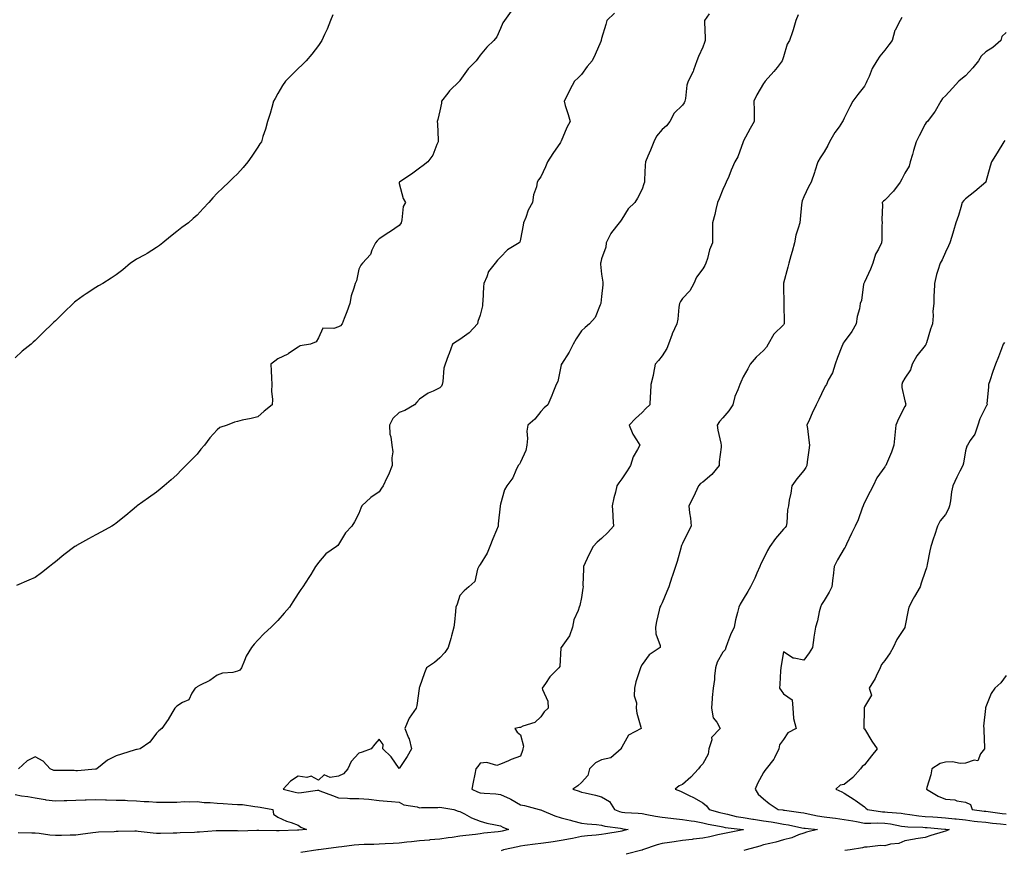
# Model space of a CAD drawing. Units: inches. Extents: x 891923 to 894563, y 7363898 to 7366538.
# Drawn here: x 892560 to 893047, y 7364982 to 7365392 of the extents above; entities that cross this region are included whole.
import ezdxf

# ---------------------------------------------------------------- set-up
doc = ezdxf.new("R2010")
doc.units = ezdxf.units.IN
doc.header["$MEASUREMENT"] = 0
doc.layers.add('Contour_89197363', color=7, linetype='Continuous', true_color=0xf743a3)

msp = doc.modelspace()

# ---------------------------------------------------------------- linework, layer by layer
at = {"layer": 'Contour_89197363'}
for points in [[(892715.26, 7365394.71, 3386), (892714.06, 7365391.92, 3386), (892712.33, 7365387.64, 3386), (892711.04, 7365384.91, 3386), (892709.7, 7365381.92, 3386), (892709.05, 7365380.92, 3386), (892708.05, 7365379.46, 3386), (892704.77, 7365375.2, 3386), (892702.02, 7365371.92, 3386), (892699.97, 7365370, 3386), (892698.05, 7365368.05, 3386), (892694.9, 7365365.07, 3386), (892691.86, 7365361.92, 3386), (892690.31, 7365359.66, 3386), (892688.05, 7365355.77, 3386), (892686.71, 7365353.26, 3386), (892685.91, 7365351.92, 3386), (892684.95, 7365348.82, 3386), (892684.15, 7365345.82, 3386), (892682.81, 7365341.92, 3386), (892681.82, 7365338.15, 3386), (892680.63, 7365334.5, 3386), (892679.86, 7365331.92, 3386), (892679.15, 7365330.82, 3386), (892678.05, 7365329.26, 3386), (892675.14, 7365324.83, 3386), (892673.1, 7365321.92, 3386), (892670.78, 7365319.19, 3386), (892668.05, 7365316.04, 3386), (892665.96, 7365314.01, 3386), (892663.81, 7365311.92, 3386), (892660.75, 7365309.22, 3386), (892658.05, 7365306.51, 3386), (892655.83, 7365304.14, 3386), (892653.91, 7365301.92, 3386), (892651.04, 7365298.93, 3386), (892648.05, 7365295.71, 3386), (892646.05, 7365293.92, 3386), (892643.79, 7365291.92, 3386), (892640.5, 7365289.47, 3386), (892638.05, 7365287.61, 3386), (892634.85, 7365285.12, 3386), (892631.15, 7365281.92, 3386), (892629.4, 7365280.57, 3386), (892628.05, 7365279.58, 3386), (892623.34, 7365276.63, 3386), (892622.2, 7365276.07, 3386), (892618.05, 7365273.84, 3386), (892616.91, 7365273.06, 3386), (892615.21, 7365271.92, 3386), (892611.29, 7365268.68, 3386), (892608.05, 7365266.14, 3386), (892605.51, 7365264.46, 3386), (892601.53, 7365261.92, 3386), (892599.32, 7365260.65, 3386), (892598.05, 7365259.96, 3386), (892593.26, 7365256.71, 3386), (892591.82, 7365255.69, 3386), (892588.05, 7365253.05, 3386), (892587.4, 7365252.57, 3386), (892586.73, 7365251.92, 3386), (892582.27, 7365247.7, 3386), (892578.05, 7365243.48, 3386), (892577.24, 7365242.73, 3386), (892576.47, 7365241.92, 3386), (892572.12, 7365237.85, 3386), (892568.05, 7365233.61, 3386), (892567.09, 7365232.88, 3386), (892566.02, 7365231.92, 3386), (892561.59, 7365228.38, 3386), (892558.05, 7365225.09, 3386)], [(892803.43, 7365396.54, 3387), (892799.99, 7365391.92, 3387), (892799.28, 7365390.69, 3387), (892798.05, 7365387.9, 3387), (892796.21, 7365383.76, 3387), (892794.74, 7365381.92, 3387), (892791.29, 7365378.68, 3387), (892788.05, 7365374.68, 3387), (892786.9, 7365373.07, 3387), (892786, 7365371.92, 3387), (892782.04, 7365367.93, 3387), (892778.05, 7365362.15, 3387), (892777.94, 7365362.03, 3387), (892777.81, 7365361.92, 3387), (892772.91, 7365357.06, 3387), (892772.12, 7365355.99, 3387), (892768.97, 7365351.92, 3387), (892768.93, 7365351.04, 3387), (892768.05, 7365347.19, 3387), (892767.1, 7365342.87, 3387), (892766.85, 7365341.92, 3387), (892766.88, 7365340.75, 3387), (892767.29, 7365332.68, 3387), (892767.31, 7365331.92, 3387), (892766.62, 7365330.49, 3387), (892764.68, 7365325.29, 3387), (892762.2, 7365321.92, 3387), (892759.79, 7365320.18, 3387), (892758.05, 7365318.88, 3387), (892754.11, 7365315.86, 3387), (892748.28, 7365312.15, 3387), (892748.05, 7365312, 3387), (892748.01, 7365311.96, 3387), (892747.98, 7365311.92, 3387), (892747.97, 7365311.84, 3387), (892748.05, 7365311.33, 3387), (892750.01, 7365303.88, 3387), (892751.05, 7365301.92, 3387), (892750.01, 7365299.96, 3387), (892749.38, 7365293.25, 3387), (892748.99, 7365291.92, 3387), (892748.59, 7365291.38, 3387), (892748.05, 7365290.53, 3387), (892743.64, 7365287.51, 3387), (892742.94, 7365287.03, 3387), (892738.05, 7365283.93, 3387), (892737.07, 7365282.9, 3387), (892736.29, 7365281.92, 3387), (892734.53, 7365278.4, 3387), (892733.74, 7365276.23, 3387), (892729.93, 7365271.92, 3387), (892728.99, 7365270.98, 3387), (892728.05, 7365268.98, 3387), (892726.87, 7365263.1, 3387), (892726.22, 7365261.92, 3387), (892725.61, 7365259.48, 3387), (892724.21, 7365255.76, 3387), (892723.53, 7365251.92, 3387), (892722.05, 7365247.92, 3387), (892720.76, 7365244.63, 3387), (892719.72, 7365241.92, 3387), (892719, 7365240.97, 3387), (892718.05, 7365240.5, 3387), (892715.71, 7365239.58, 3387), (892710.19, 7365239.78, 3387), (892708.05, 7365235.04, 3387), (892706.9, 7365233.07, 3387), (892704.11, 7365231.92, 3387), (892698.96, 7365231.01, 3387), (892698.05, 7365230.43, 3387), (892693.31, 7365227.18, 3387), (892693.01, 7365226.96, 3387), (892688.05, 7365224.57, 3387), (892686.45, 7365223.52, 3387), (892684.51, 7365221.92, 3387), (892684.76, 7365218.63, 3387), (892684.78, 7365215.19, 3387), (892684.98, 7365211.92, 3387), (892684.84, 7365208.71, 3387), (892685.37, 7365204.6, 3387), (892685.22, 7365201.92, 3387), (892681.18, 7365198.79, 3387), (892678.05, 7365195.92, 3387), (892674.82, 7365195.15, 3387), (892670.37, 7365194.24, 3387), (892668.05, 7365193.72, 3387), (892666.59, 7365193.38, 3387), (892662.89, 7365191.92, 3387), (892659.26, 7365190.71, 3387), (892658.05, 7365189.6, 3387), (892654.45, 7365185.52, 3387), (892651.75, 7365181.92, 3387), (892649.99, 7365179.98, 3387), (892648.05, 7365177.54, 3387), (892645.33, 7365174.64, 3387), (892642.45, 7365171.92, 3387), (892640.28, 7365169.69, 3387), (892638.05, 7365167.31, 3387), (892635.17, 7365164.8, 3387), (892631.85, 7365161.92, 3387), (892629.78, 7365160.19, 3387), (892628.05, 7365158.69, 3387), (892623.99, 7365155.98, 3387), (892618.38, 7365151.92, 3387), (892618.2, 7365151.77, 3387), (892618.05, 7365151.64, 3387), (892615.91, 7365149.78, 3387), (892612.86, 7365147.11, 3387), (892608.05, 7365143.4, 3387), (892607.21, 7365142.76, 3387), (892605.95, 7365141.92, 3387), (892600.88, 7365139.09, 3387), (892598.05, 7365137.65, 3387), (892594.37, 7365135.6, 3387), (892588.48, 7365132.35, 3387), (892588.05, 7365132.11, 3387), (892587.92, 7365132.05, 3387), (892587.67, 7365131.92, 3387), (892582.18, 7365127.79, 3387), (892578.05, 7365124.32, 3387), (892576.68, 7365123.29, 3387), (892575.05, 7365121.92, 3387), (892571.08, 7365118.89, 3387), (892568.05, 7365116.61, 3387), (892564.82, 7365115.15, 3387), (892558.73, 7365112.6, 3387)], [(892854.49, 7365395.48, 3388), (892850.74, 7365391.92, 3388), (892850.13, 7365389.84, 3388), (892848.05, 7365382.91, 3388), (892847.84, 7365382.13, 3388), (892847.82, 7365381.92, 3388), (892847.64, 7365381.51, 3388), (892844.96, 7365375.01, 3388), (892843.43, 7365371.92, 3388), (892840.93, 7365369.04, 3388), (892838.05, 7365365.17, 3388), (892836.5, 7365363.47, 3388), (892834.73, 7365361.92, 3388), (892832.32, 7365357.65, 3388), (892830.97, 7365354.84, 3388), (892829.49, 7365351.92, 3388), (892830.11, 7365349.86, 3388), (892831.56, 7365345.43, 3388), (892832.52, 7365341.92, 3388), (892830.96, 7365339.01, 3388), (892828.05, 7365332.17, 3388), (892827.98, 7365331.99, 3388), (892827.94, 7365331.92, 3388), (892827.7, 7365331.57, 3388), (892823.93, 7365326.04, 3388), (892821.25, 7365321.92, 3388), (892820.4, 7365319.57, 3388), (892818.05, 7365314.63, 3388), (892816.89, 7365313.08, 3388), (892816.26, 7365311.92, 3388), (892815.83, 7365309.7, 3388), (892814.35, 7365305.62, 3388), (892813.89, 7365301.92, 3388), (892811.84, 7365298.13, 3388), (892810.55, 7365294.42, 3388), (892809.5, 7365291.92, 3388), (892809.25, 7365290.72, 3388), (892808.05, 7365283.7, 3388), (892807.67, 7365282.3, 3388), (892807.33, 7365281.92, 3388), (892801.5, 7365278.47, 3388), (892798.05, 7365274.82, 3388), (892796.52, 7365273.45, 3388), (892795.4, 7365271.92, 3388), (892792.17, 7365267.8, 3388), (892791.32, 7365265.19, 3388), (892789.81, 7365261.92, 3388), (892789.73, 7365260.24, 3388), (892789.28, 7365253.15, 3388), (892789.21, 7365251.92, 3388), (892789.11, 7365250.86, 3388), (892788.05, 7365246.17, 3388), (892786.94, 7365243.03, 3388), (892786.69, 7365241.92, 3388), (892782.52, 7365237.45, 3388), (892778.05, 7365234.26, 3388), (892776.67, 7365233.3, 3388), (892774.32, 7365231.92, 3388), (892772.71, 7365227.26, 3388), (892772.27, 7365226.14, 3388), (892770.73, 7365221.92, 3388), (892770.03, 7365219.94, 3388), (892769.61, 7365213.48, 3388), (892769.25, 7365211.92, 3388), (892768.91, 7365211.06, 3388), (892768.05, 7365210.26, 3388), (892764.73, 7365208.6, 3388), (892762.39, 7365207.58, 3388), (892758.05, 7365204.69, 3388), (892756.78, 7365203.19, 3388), (892755.63, 7365201.92, 3388), (892750.85, 7365199.12, 3388), (892748.05, 7365198.15, 3388), (892744.83, 7365195.14, 3388), (892743.15, 7365191.92, 3388), (892743.44, 7365187.31, 3388), (892743.94, 7365186.03, 3388), (892744.43, 7365181.92, 3388), (892744.84, 7365178.71, 3388), (892744.28, 7365175.69, 3388), (892744.56, 7365171.92, 3388), (892742.65, 7365167.32, 3388), (892741.88, 7365165.75, 3388), (892740.11, 7365161.92, 3388), (892739.29, 7365160.68, 3388), (892738.05, 7365158.86, 3388), (892733.92, 7365156.05, 3388), (892729.52, 7365151.92, 3388), (892729.09, 7365150.88, 3388), (892728.05, 7365148.17, 3388), (892725.83, 7365144.14, 3388), (892724.58, 7365141.92, 3388), (892721.37, 7365138.6, 3388), (892718.05, 7365132.85, 3388), (892717.61, 7365132.36, 3388), (892717.06, 7365131.92, 3388), (892711.74, 7365128.23, 3388), (892708.05, 7365123.95, 3388), (892707.21, 7365122.76, 3388), (892706.55, 7365121.92, 3388), (892704.24, 7365118.11, 3388), (892703.35, 7365116.62, 3388), (892700.38, 7365111.92, 3388), (892699.43, 7365110.54, 3388), (892698.05, 7365108.63, 3388), (892695.46, 7365104.51, 3388), (892693.7, 7365101.92, 3388), (892691.09, 7365098.88, 3388), (892688.05, 7365095.37, 3388), (892686.27, 7365093.7, 3388), (892684.72, 7365091.92, 3388), (892681.17, 7365088.8, 3388), (892678.05, 7365085.53, 3388), (892676.31, 7365083.66, 3388), (892675.03, 7365081.92, 3388), (892672.31, 7365077.66, 3388), (892671.59, 7365075.46, 3388), (892670.06, 7365071.92, 3388), (892669.27, 7365070.7, 3388), (892668.05, 7365070.23, 3388), (892665.79, 7365069.66, 3388), (892660.65, 7365069.32, 3388), (892658.05, 7365068.26, 3388), (892654.33, 7365065.64, 3388), (892649.28, 7365063.15, 3388), (892648.05, 7365062.47, 3388), (892647.72, 7365062.25, 3388), (892647.18, 7365061.92, 3388), (892645.51, 7365059.38, 3388), (892643.96, 7365056.01, 3388), (892640.85, 7365054.72, 3388), (892638.05, 7365052.97, 3388), (892637.53, 7365052.44, 3388), (892637.11, 7365051.92, 3388), (892635.58, 7365049.45, 3388), (892633.69, 7365046.28, 3388), (892630.59, 7365041.92, 3388), (892629.23, 7365040.74, 3388), (892628.05, 7365039.67, 3388), (892624.77, 7365035.2, 3388), (892619.92, 7365031.92, 3388), (892618.45, 7365031.52, 3388), (892618.05, 7365031.5, 3388), (892617.42, 7365031.29, 3388), (892610.67, 7365029.3, 3388), (892608.05, 7365028.37, 3388), (892603.7, 7365026.27, 3388), (892598.46, 7365021.92, 3388), (892598.18, 7365021.79, 3388), (892598.05, 7365021.76, 3388), (892597.9, 7365021.77, 3388), (892588.98, 7365020.99, 3388), (892588.05, 7365021, 3388), (892587.23, 7365021.1, 3388), (892578.86, 7365021.11, 3388), (892578.05, 7365021.19, 3388), (892577.27, 7365021.14, 3388), (892575.46, 7365021.92, 3388), (892571.93, 7365025.8, 3388), (892568.05, 7365027.97, 3388), (892564.1, 7365025.87, 3388), (892559.77, 7365021.92, 3388)], [(892901.27, 7365395.14, 3389), (892898.96, 7365391.92, 3389), (892898.89, 7365391.08, 3389), (892899.35, 7365383.22, 3389), (892899.27, 7365381.92, 3389), (892898.98, 7365380.99, 3389), (892898.05, 7365378.6, 3389), (892895.96, 7365374.01, 3389), (892895.22, 7365371.92, 3389), (892893.5, 7365367.37, 3389), (892893.3, 7365366.67, 3389), (892890.88, 7365361.92, 3389), (892890.15, 7365359.82, 3389), (892889.51, 7365353.38, 3389), (892889.17, 7365351.92, 3389), (892888.84, 7365351.13, 3389), (892888.05, 7365349.96, 3389), (892883.89, 7365346.08, 3389), (892881.79, 7365341.92, 3389), (892880.11, 7365339.86, 3389), (892878.05, 7365337.96, 3389), (892875.21, 7365334.76, 3389), (892873.83, 7365331.92, 3389), (892872.21, 7365327.76, 3389), (892870.98, 7365324.85, 3389), (892869.79, 7365321.92, 3389), (892869.67, 7365320.3, 3389), (892869.31, 7365313.18, 3389), (892869.22, 7365311.92, 3389), (892868.92, 7365311.05, 3389), (892868.05, 7365308.44, 3389), (892865.88, 7365304.09, 3389), (892864.51, 7365301.92, 3389), (892861.22, 7365298.75, 3389), (892858.05, 7365293.68, 3389), (892857.36, 7365292.61, 3389), (892856.72, 7365291.92, 3389), (892852.89, 7365287.08, 3389), (892852.65, 7365286.52, 3389), (892850.25, 7365281.92, 3389), (892850.09, 7365279.88, 3389), (892848.05, 7365274.02, 3389), (892847.61, 7365272.36, 3389), (892847.53, 7365271.92, 3389), (892847.5, 7365271.37, 3389), (892848.05, 7365266.47, 3389), (892848.7, 7365262.57, 3389), (892848.76, 7365261.92, 3389), (892848.71, 7365261.26, 3389), (892848.05, 7365255.38, 3389), (892847.77, 7365252.2, 3389), (892847.76, 7365251.92, 3389), (892847.43, 7365251.3, 3389), (892844.88, 7365245.09, 3389), (892842.12, 7365241.92, 3389), (892839.87, 7365240.1, 3389), (892838.05, 7365238.45, 3389), (892835.5, 7365234.47, 3389), (892833.97, 7365231.92, 3389), (892831.99, 7365227.98, 3389), (892828.19, 7365222.06, 3389), (892828.11, 7365221.92, 3389), (892828.09, 7365221.88, 3389), (892828.05, 7365221.67, 3389), (892826.47, 7365213.5, 3389), (892825.61, 7365211.92, 3389), (892824, 7365207.87, 3389), (892823.5, 7365206.47, 3389), (892821.46, 7365201.92, 3389), (892819.6, 7365200.37, 3389), (892818.05, 7365198.57, 3389), (892815.1, 7365194.87, 3389), (892811.66, 7365191.92, 3389), (892811.12, 7365188.85, 3389), (892811.41, 7365185.28, 3389), (892811.04, 7365181.92, 3389), (892810.63, 7365179.34, 3389), (892808.05, 7365173.5, 3389), (892807.4, 7365172.57, 3389), (892806.82, 7365171.92, 3389), (892805.59, 7365169.46, 3389), (892804.14, 7365165.83, 3389), (892801.15, 7365161.92, 3389), (892800.08, 7365159.89, 3389), (892798.05, 7365152.84, 3389), (892797.93, 7365152.04, 3389), (892797.88, 7365151.92, 3389), (892797.9, 7365151.77, 3389), (892796.85, 7365143.12, 3389), (892796.92, 7365141.92, 3389), (892796.13, 7365140, 3389), (892794.31, 7365135.66, 3389), (892792.79, 7365131.92, 3389), (892791.47, 7365128.5, 3389), (892788.05, 7365123.01, 3389), (892787.58, 7365122.39, 3389), (892787.33, 7365121.92, 3389), (892786.74, 7365120.61, 3389), (892785.32, 7365114.65, 3389), (892782.45, 7365111.92, 3389), (892780.08, 7365109.89, 3389), (892778.05, 7365107.64, 3389), (892776.65, 7365103.32, 3389), (892776.05, 7365101.92, 3389), (892775.79, 7365099.66, 3389), (892775.42, 7365094.55, 3389), (892775.08, 7365091.92, 3389), (892773.9, 7365087.77, 3389), (892773.54, 7365086.43, 3389), (892772.23, 7365081.92, 3389), (892770.53, 7365079.44, 3389), (892768.05, 7365076.83, 3389), (892765.44, 7365074.53, 3389), (892761.48, 7365071.92, 3389), (892760.49, 7365069.48, 3389), (892758.05, 7365062.32, 3389), (892757.94, 7365062.03, 3389), (892757.89, 7365061.92, 3389), (892757.84, 7365061.71, 3389), (892756.69, 7365053.28, 3389), (892756.34, 7365051.92, 3389), (892752.94, 7365047.03, 3389), (892752.83, 7365046.7, 3389), (892750.71, 7365041.92, 3389), (892752.67, 7365037.3, 3389), (892752.96, 7365036.83, 3389), (892754.01, 7365031.92, 3389), (892751.88, 7365028.09, 3389), (892748.05, 7365022.1, 3389), (892744.02, 7365027.89, 3389), (892739.88, 7365031.92, 3389), (892740.13, 7365034.01, 3389), (892738.05, 7365036.61, 3389), (892735.88, 7365034.09, 3389), (892734.09, 7365031.92, 3389), (892729.7, 7365030.27, 3389), (892728.05, 7365029.66, 3389), (892724.32, 7365025.65, 3389), (892722.59, 7365021.92, 3389), (892720.42, 7365019.55, 3389), (892718.05, 7365018.4, 3389), (892713.87, 7365017.74, 3389), (892710.91, 7365019.06, 3389), (892708.05, 7365016.3, 3389), (892704.43, 7365018.3, 3389), (892702.32, 7365017.65, 3389), (892698.05, 7365018.32, 3389), (892694.17, 7365015.8, 3389), (892690.67, 7365011.92, 3389), (892696.53, 7365010.4, 3389), (892698.05, 7365010.19, 3389), (892699.77, 7365010.2, 3389), (892707.59, 7365011.46, 3389), (892708.05, 7365011.46, 3389), (892708.79, 7365011.18, 3389), (892714.98, 7365008.85, 3389), (892718.05, 7365007.6, 3389), (892722.46, 7365007.51, 3389), (892723.51, 7365007.38, 3389), (892728.05, 7365007.3, 3389), (892733.05, 7365006.92, 3389), (892733.06, 7365006.91, 3389), (892738.05, 7365006.29, 3389), (892742.05, 7365005.92, 3389), (892744.13, 7365005.84, 3389), (892748.05, 7365005.52, 3389), (892750.31, 7365004.18, 3389), (892756.82, 7365003.15, 3389), (892758.05, 7365002.73, 3389), (892758.97, 7365002.84, 3389), (892767.13, 7365002.84, 3389), (892768.05, 7365002.98, 3389), (892769.03, 7365002.9, 3389), (892774.95, 7365001.92, 3389), (892777.23, 7365001.1, 3389), (892778.05, 7365000.81, 3389), (892780.26, 7364999.71, 3389), (892783.82, 7364997.69, 3389), (892788.05, 7364996.09, 3389), (892791.27, 7364995.14, 3389), (892795.62, 7364994.35, 3389), (892798.05, 7364993.75, 3389), (892799.22, 7364993.09, 3389), (892802.01, 7364991.92, 3389), (892798.86, 7364991.11, 3389), (892798.05, 7364990.93, 3389), (892796.92, 7364990.79, 3389), (892789.84, 7364990.13, 3389), (892788.05, 7364989.9, 3389), (892785.73, 7364989.6, 3389), (892780.96, 7364989.01, 3389), (892778.05, 7364988.63, 3389), (892774.22, 7364988.09, 3389), (892772.14, 7364987.83, 3389), (892768.05, 7364987.23, 3389), (892763.15, 7364986.82, 3389), (892762.92, 7364986.79, 3389), (892758.05, 7364986.36, 3389), (892754.04, 7364985.93, 3389), (892751.79, 7364985.66, 3389), (892748.05, 7364985.25, 3389), (892744.95, 7364985.02, 3389), (892740.99, 7364984.86, 3389), (892738.05, 7364984.66, 3389), (892735.43, 7364984.54, 3389), (892730.71, 7364984.58, 3389), (892728.05, 7364984.47, 3389), (892725.69, 7364984.28, 3389), (892719.61, 7364983.48, 3389), (892718.05, 7364983.34, 3389), (892716.8, 7364983.17, 3389), (892708.08, 7364981.95, 3389), (892708.05, 7364981.94, 3389), (892708.03, 7364981.94, 3389), (892707.82, 7364981.92, 3389), (892699.32, 7364980.65, 3389)], [(892945.34, 7365394.63, 3390), (892944.14, 7365391.92, 3390), (892942.76, 7365387.21, 3390), (892942.38, 7365386.25, 3390), (892940.9, 7365381.92, 3390), (892939.86, 7365380.11, 3390), (892938.05, 7365373.83, 3390), (892937.56, 7365372.41, 3390), (892937.31, 7365371.92, 3390), (892934.81, 7365368.68, 3390), (892933.3, 7365366.67, 3390), (892928.98, 7365361.92, 3390), (892928.59, 7365361.38, 3390), (892928.05, 7365360.76, 3390), (892924.85, 7365355.12, 3390), (892923.35, 7365351.92, 3390), (892923.43, 7365347.3, 3390), (892923.44, 7365346.53, 3390), (892923.53, 7365341.92, 3390), (892921.56, 7365338.41, 3390), (892918.05, 7365331.97, 3390), (892918.03, 7365331.92, 3390), (892918.01, 7365331.88, 3390), (892915.42, 7365324.55, 3390), (892914.02, 7365321.92, 3390), (892912.14, 7365317.83, 3390), (892910.9, 7365314.77, 3390), (892909.68, 7365311.92, 3390), (892909.18, 7365310.79, 3390), (892908.05, 7365308.32, 3390), (892906.18, 7365303.79, 3390), (892905.44, 7365301.92, 3390), (892904.58, 7365298.45, 3390), (892903.99, 7365295.98, 3390), (892902.95, 7365291.92, 3390), (892902.98, 7365286.99, 3390), (892902.96, 7365286.83, 3390), (892902.98, 7365281.92, 3390), (892901.42, 7365278.55, 3390), (892900.38, 7365274.25, 3390), (892899.59, 7365271.92, 3390), (892899.15, 7365270.82, 3390), (892898.05, 7365269.18, 3390), (892895.03, 7365264.94, 3390), (892893.62, 7365261.92, 3390), (892891.74, 7365258.23, 3390), (892888.05, 7365254.47, 3390), (892887, 7365252.97, 3390), (892886.64, 7365251.92, 3390), (892886.31, 7365250.18, 3390), (892885.8, 7365244.17, 3390), (892885.25, 7365241.92, 3390), (892882.95, 7365237.02, 3390), (892882.89, 7365236.76, 3390), (892881.2, 7365231.92, 3390), (892880.26, 7365229.71, 3390), (892878.05, 7365226.09, 3390), (892876.2, 7365223.77, 3390), (892874.55, 7365221.92, 3390), (892873.67, 7365217.54, 3390), (892873.52, 7365216.45, 3390), (892872.43, 7365211.92, 3390), (892872.23, 7365207.74, 3390), (892872.09, 7365205.96, 3390), (892871.88, 7365201.92, 3390), (892869.95, 7365200.02, 3390), (892868.05, 7365198.11, 3390), (892864.88, 7365195.09, 3390), (892861.63, 7365191.92, 3390), (892863.47, 7365187.34, 3390), (892865.34, 7365184.63, 3390), (892866.99, 7365181.92, 3390), (892865.9, 7365179.77, 3390), (892863.71, 7365176.26, 3390), (892862.37, 7365171.92, 3390), (892860.7, 7365169.27, 3390), (892858.05, 7365165.25, 3390), (892856.58, 7365163.39, 3390), (892855.61, 7365161.92, 3390), (892854.93, 7365158.8, 3390), (892854.06, 7365155.91, 3390), (892853.34, 7365151.92, 3390), (892853.68, 7365147.55, 3390), (892853.67, 7365146.3, 3390), (892853.95, 7365141.92, 3390), (892851.11, 7365138.86, 3390), (892848.05, 7365135.87, 3390), (892845.9, 7365134.07, 3390), (892843.96, 7365131.92, 3390), (892841.88, 7365128.09, 3390), (892839.97, 7365123.84, 3390), (892839.05, 7365121.92, 3390), (892839.18, 7365120.79, 3390), (892838.84, 7365112.71, 3390), (892838.98, 7365111.92, 3390), (892838.74, 7365111.23, 3390), (892838.05, 7365106.62, 3390), (892837.23, 7365102.74, 3390), (892836.91, 7365101.92, 3390), (892836.41, 7365100.28, 3390), (892834.37, 7365095.6, 3390), (892833.62, 7365091.92, 3390), (892832.23, 7365087.74, 3390), (892828.05, 7365081.99, 3390), (892828.01, 7365081.96, 3390), (892828, 7365081.92, 3390), (892827.97, 7365081.84, 3390), (892827.35, 7365072.62, 3390), (892826.86, 7365071.92, 3390), (892822.49, 7365067.48, 3390), (892820.27, 7365064.14, 3390), (892818.7, 7365061.92, 3390), (892818.77, 7365061.2, 3390), (892821.5, 7365055.37, 3390), (892821.65, 7365051.92, 3390), (892819.75, 7365050.22, 3390), (892818.05, 7365047.7, 3390), (892815.03, 7365044.94, 3390), (892809.13, 7365043, 3390), (892808.05, 7365042.48, 3390), (892807.51, 7365042.46, 3390), (892805.21, 7365041.92, 3390), (892806.31, 7365040.18, 3390), (892808.05, 7365038.85, 3390), (892809.39, 7365033.26, 3390), (892809.05, 7365031.92, 3390), (892808.89, 7365031.08, 3390), (892808.05, 7365028.23, 3390), (892803.36, 7365026.61, 3390), (892802.11, 7365025.98, 3390), (892798.05, 7365024.21, 3390), (892796.27, 7365023.7, 3390), (892791.3, 7365025.17, 3390), (892788.05, 7365024.81, 3390), (892786.91, 7365023.06, 3390), (892785.96, 7365021.92, 3390), (892785.46, 7365019.33, 3390), (892784.55, 7365015.42, 3390), (892783.93, 7365011.92, 3390), (892786.74, 7365010.61, 3390), (892788.05, 7365010.14, 3390), (892790.08, 7365009.89, 3390), (892795.82, 7365009.69, 3390), (892798.05, 7365009.35, 3390), (892802.85, 7365007.12, 3390), (892803.13, 7365007, 3390), (892808.05, 7365004.24, 3390), (892809.93, 7365003.8, 3390), (892817.21, 7365001.92, 3390), (892817.9, 7365001.77, 3390), (892818.05, 7365001.73, 3390), (892818.35, 7365001.62, 3390), (892824.92, 7364998.79, 3390), (892828.05, 7364997.8, 3390), (892832.71, 7364996.58, 3390), (892833.66, 7364996.31, 3390), (892838.05, 7364995.13, 3390), (892840.87, 7364994.74, 3390), (892845.51, 7364994.46, 3390), (892848.05, 7364994.16, 3390), (892849.71, 7364993.58, 3390), (892857.4, 7364992.57, 3390), (892858.05, 7364992.41, 3390), (892858.49, 7364992.36, 3390), (892861.22, 7364991.92, 3390), (892858.63, 7364991.34, 3390), (892858.05, 7364991.2, 3390), (892857.2, 7364991.07, 3390), (892850.09, 7364989.88, 3390), (892848.05, 7364989.56, 3390), (892845.35, 7364989.22, 3390), (892841.03, 7364988.94, 3390), (892838.05, 7364988.52, 3390), (892833.74, 7364987.61, 3390), (892832.65, 7364987.32, 3390), (892828.05, 7364986.49, 3390), (892824.11, 7364985.86, 3390), (892821.76, 7364985.63, 3390), (892818.05, 7364985.1, 3390), (892815.3, 7364984.67, 3390), (892810.16, 7364984.03, 3390), (892808.05, 7364983.71, 3390), (892806.6, 7364983.37, 3390), (892799.61, 7364981.92, 3390), (892798.46, 7364981.51, 3390)], [(892996.58, 7365393.39, 3391), (892995.68, 7365391.92, 3391), (892993.2, 7365387.07, 3391), (892993.08, 7365386.89, 3391), (892991.68, 7365381.92, 3391), (892990.13, 7365379.84, 3391), (892988.05, 7365377.19, 3391), (892985.69, 7365374.28, 3391), (892984.22, 7365371.92, 3391), (892981.89, 7365368.08, 3391), (892980.36, 7365364.23, 3391), (892979.28, 7365361.92, 3391), (892978.92, 7365361.05, 3391), (892978.05, 7365359.41, 3391), (892974.73, 7365355.24, 3391), (892972.3, 7365351.92, 3391), (892970.82, 7365349.15, 3391), (892968.05, 7365343.54, 3391), (892967.49, 7365342.48, 3391), (892967.22, 7365341.92, 3391), (892965.48, 7365339.35, 3391), (892963.47, 7365336.5, 3391), (892960.76, 7365331.92, 3391), (892959.9, 7365330.07, 3391), (892958.05, 7365326.97, 3391), (892956.06, 7365323.91, 3391), (892954.93, 7365321.92, 3391), (892953.46, 7365317.33, 3391), (892953.26, 7365316.71, 3391), (892951.73, 7365311.92, 3391), (892950.35, 7365309.62, 3391), (892948.05, 7365304.66, 3391), (892947.26, 7365302.71, 3391), (892947.05, 7365301.92, 3391), (892946.88, 7365300.75, 3391), (892946.32, 7365293.65, 3391), (892946.01, 7365291.92, 3391), (892945.34, 7365289.21, 3391), (892944.18, 7365285.79, 3391), (892943.45, 7365281.92, 3391), (892942.37, 7365277.6, 3391), (892941.64, 7365275.51, 3391), (892940.59, 7365271.92, 3391), (892940.1, 7365269.87, 3391), (892938.05, 7365262.03, 3391), (892938.02, 7365261.95, 3391), (892938.02, 7365261.92, 3391), (892938.02, 7365261.89, 3391), (892938.05, 7365260.34, 3391), (892938.19, 7365252.06, 3391), (892938.18, 7365251.92, 3391), (892938.19, 7365251.78, 3391), (892938.34, 7365242.21, 3391), (892938.36, 7365241.92, 3391), (892938.23, 7365241.74, 3391), (892938.05, 7365241.5, 3391), (892933.2, 7365236.77, 3391), (892930.48, 7365231.92, 3391), (892929.52, 7365230.45, 3391), (892928.05, 7365228.8, 3391), (892924.48, 7365225.49, 3391), (892921.56, 7365221.92, 3391), (892920.31, 7365219.66, 3391), (892918.05, 7365215.65, 3391), (892916.87, 7365213.1, 3391), (892916.35, 7365211.92, 3391), (892915.46, 7365209.33, 3391), (892914.01, 7365205.96, 3391), (892912.95, 7365201.92, 3391), (892911.02, 7365198.95, 3391), (892908.05, 7365195.44, 3391), (892906.39, 7365193.58, 3391), (892905.18, 7365191.92, 3391), (892905.51, 7365189.38, 3391), (892907.07, 7365182.9, 3391), (892907.23, 7365181.92, 3391), (892907.16, 7365181.03, 3391), (892906.26, 7365173.71, 3391), (892906.15, 7365171.92, 3391), (892902.57, 7365167.4, 3391), (892898.05, 7365163.66, 3391), (892896.97, 7365163, 3391), (892896.03, 7365161.92, 3391), (892894.32, 7365158.19, 3391), (892893.59, 7365156.38, 3391), (892891.12, 7365151.92, 3391), (892891.47, 7365148.5, 3391), (892892, 7365145.87, 3391), (892892.34, 7365141.92, 3391), (892890.88, 7365139.09, 3391), (892888.05, 7365133.4, 3391), (892887.63, 7365132.34, 3391), (892887.44, 7365131.92, 3391), (892887.18, 7365131.05, 3391), (892885.44, 7365124.53, 3391), (892884.56, 7365121.92, 3391), (892882.89, 7365117.08, 3391), (892882.77, 7365116.64, 3391), (892881.31, 7365111.92, 3391), (892880.33, 7365109.64, 3391), (892878.05, 7365104.09, 3391), (892877.29, 7365102.68, 3391), (892876.79, 7365101.92, 3391), (892876.51, 7365100.38, 3391), (892875.25, 7365094.72, 3391), (892874.78, 7365091.92, 3391), (892874.89, 7365088.76, 3391), (892876.99, 7365082.98, 3391), (892877.06, 7365081.92, 3391), (892871.67, 7365078.3, 3391), (892868.05, 7365073.61, 3391), (892867.52, 7365072.45, 3391), (892867.3, 7365071.92, 3391), (892867.03, 7365070.9, 3391), (892864.94, 7365065.03, 3391), (892864.29, 7365061.92, 3391), (892864.14, 7365058.01, 3391), (892865.35, 7365054.62, 3391), (892865.1, 7365051.92, 3391), (892865.54, 7365049.41, 3391), (892867.45, 7365042.52, 3391), (892867.58, 7365041.92, 3391), (892861.29, 7365038.68, 3391), (892858.05, 7365032.64, 3391), (892857.81, 7365032.16, 3391), (892857.71, 7365031.92, 3391), (892852.6, 7365027.37, 3391), (892848.05, 7365026.38, 3391), (892845.09, 7365024.88, 3391), (892842.02, 7365021.92, 3391), (892841.27, 7365018.7, 3391), (892838.05, 7365015.26, 3391), (892836.35, 7365013.62, 3391), (892833.83, 7365011.92, 3391), (892837, 7365010.87, 3391), (892838.05, 7365010.5, 3391), (892839.93, 7365010.04, 3391), (892845.1, 7365008.97, 3391), (892848.05, 7365008.17, 3391), (892851.92, 7365005.79, 3391), (892854.53, 7365001.92, 3391), (892856.96, 7365000.83, 3391), (892858.05, 7365000.55, 3391), (892859.57, 7365000.4, 3391), (892866.18, 7365000.05, 3391), (892868.05, 7364999.84, 3391), (892870.51, 7364999.46, 3391), (892874.76, 7364998.63, 3391), (892878.05, 7364998.16, 3391), (892882.31, 7364997.66, 3391), (892883.62, 7364997.49, 3391), (892888.05, 7364997, 3391), (892892.37, 7364996.24, 3391), (892893.94, 7364996.03, 3391), (892898.05, 7364995.36, 3391), (892900.81, 7364994.68, 3391), (892906.33, 7364993.64, 3391), (892908.05, 7364993.25, 3391), (892909.15, 7364993.02, 3391), (892918, 7364991.97, 3391), (892918.08, 7364991.95, 3391), (892918.25, 7364991.92, 3391), (892918.05, 7364991.85, 3391), (892917.96, 7364991.83, 3391), (892909.73, 7364990.24, 3391), (892908.05, 7364989.91, 3391), (892905.53, 7364989.4, 3391), (892901.58, 7364988.39, 3391), (892898.05, 7364987.76, 3391), (892893.27, 7364987.14, 3391), (892892.89, 7364987.08, 3391), (892888.05, 7364986.48, 3391), (892884.02, 7364985.95, 3391), (892881.68, 7364985.55, 3391), (892878.05, 7364985.04, 3391), (892875.49, 7364984.48, 3391), (892868.33, 7364981.92, 3391), (892868.14, 7364981.83, 3391), (892868.05, 7364981.81, 3391), (892867.9, 7364981.77, 3391), (892860.15, 7364979.82, 3391)], [(893048.05, 7365385.86, 3392), (893045.99, 7365383.98, 3392), (893045.42, 7365381.92, 3392), (893041.46, 7365378.51, 3392), (893038.05, 7365376.29, 3392), (893035.81, 7365374.16, 3392), (893034.5, 7365371.92, 3392), (893031.57, 7365368.4, 3392), (893028.05, 7365364.52, 3392), (893026.54, 7365363.43, 3392), (893024.74, 7365361.92, 3392), (893021.56, 7365358.41, 3392), (893018.05, 7365354.55, 3392), (893016.67, 7365353.3, 3392), (893015.87, 7365351.92, 3392), (893012.98, 7365346.99, 3392), (893012.51, 7365346.38, 3392), (893009.23, 7365341.92, 3392), (893008.6, 7365341.37, 3392), (893008.05, 7365340.54, 3392), (893005.15, 7365334.82, 3392), (893003.54, 7365331.92, 3392), (893002.31, 7365327.66, 3392), (893001.71, 7365325.58, 3392), (893000.66, 7365321.92, 3392), (893000.06, 7365319.91, 3392), (892998.05, 7365316.36, 3392), (892996.47, 7365313.5, 3392), (892995.65, 7365311.92, 3392), (892992.41, 7365307.56, 3392), (892988.05, 7365302.98, 3392), (892987.49, 7365302.48, 3392), (892986.79, 7365301.92, 3392), (892986.91, 7365300.78, 3392), (892986.59, 7365293.38, 3392), (892986.72, 7365291.92, 3392), (892986.58, 7365290.45, 3392), (892986.59, 7365283.38, 3392), (892986.41, 7365281.92, 3392), (892984.97, 7365278.84, 3392), (892983.55, 7365276.42, 3392), (892982.21, 7365271.92, 3392), (892981.01, 7365268.96, 3392), (892978.05, 7365262.57, 3392), (892977.82, 7365262.15, 3392), (892977.72, 7365261.92, 3392), (892977.6, 7365261.47, 3392), (892976.52, 7365253.45, 3392), (892975.98, 7365251.92, 3392), (892975.54, 7365249.41, 3392), (892974.36, 7365245.61, 3392), (892973.89, 7365241.92, 3392), (892971.79, 7365238.18, 3392), (892968.05, 7365233.07, 3392), (892967.59, 7365232.38, 3392), (892967.35, 7365231.92, 3392), (892966.91, 7365230.78, 3392), (892964.75, 7365225.22, 3392), (892963.52, 7365221.92, 3392), (892962.21, 7365217.76, 3392), (892960.17, 7365214.04, 3392), (892959.21, 7365211.92, 3392), (892958.7, 7365211.27, 3392), (892958.05, 7365210.17, 3392), (892955.49, 7365204.48, 3392), (892954.16, 7365201.92, 3392), (892952.15, 7365197.82, 3392), (892950.81, 7365194.68, 3392), (892949.57, 7365191.92, 3392), (892949.83, 7365190.14, 3392), (892950.55, 7365184.42, 3392), (892950.94, 7365181.92, 3392), (892950.49, 7365179.48, 3392), (892949.77, 7365173.64, 3392), (892949.49, 7365171.92, 3392), (892949.07, 7365170.9, 3392), (892948.05, 7365169.46, 3392), (892944.59, 7365165.38, 3392), (892942.14, 7365161.92, 3392), (892941.68, 7365158.29, 3392), (892940.85, 7365154.72, 3392), (892940.42, 7365151.92, 3392), (892939.96, 7365150.01, 3392), (892939.64, 7365143.51, 3392), (892939.37, 7365141.92, 3392), (892938.75, 7365141.22, 3392), (892938.05, 7365140.47, 3392), (892934.07, 7365135.9, 3392), (892931.26, 7365131.92, 3392), (892930.12, 7365129.85, 3392), (892928.05, 7365125.69, 3392), (892926.73, 7365123.24, 3392), (892926.26, 7365121.92, 3392), (892924.87, 7365118.74, 3392), (892923.83, 7365116.14, 3392), (892921.69, 7365111.92, 3392), (892920.35, 7365109.62, 3392), (892918.05, 7365105.91, 3392), (892916.63, 7365103.34, 3392), (892915.93, 7365101.92, 3392), (892915.31, 7365099.18, 3392), (892914.31, 7365095.66, 3392), (892913.57, 7365091.92, 3392), (892911.84, 7365088.13, 3392), (892910.39, 7365084.26, 3392), (892909.44, 7365081.92, 3392), (892909.16, 7365080.81, 3392), (892908.05, 7365079.71, 3392), (892905.25, 7365074.72, 3392), (892904.36, 7365071.92, 3392), (892903.85, 7365067.72, 3392), (892903.82, 7365066.15, 3392), (892903.16, 7365061.92, 3392), (892902.78, 7365057.19, 3392), (892902.79, 7365056.66, 3392), (892902.47, 7365051.92, 3392), (892903.3, 7365047.17, 3392), (892904.98, 7365044.99, 3392), (892906.63, 7365041.92, 3392), (892902.49, 7365037.48, 3392), (892902.52, 7365036.39, 3392), (892901.12, 7365031.92, 3392), (892900.75, 7365029.22, 3392), (892898.05, 7365024.46, 3392), (892896.85, 7365023.12, 3392), (892895.98, 7365021.92, 3392), (892892.18, 7365017.79, 3392), (892888.05, 7365014.26, 3392), (892886.4, 7365013.57, 3392), (892884.44, 7365011.92, 3392), (892887.01, 7365010.88, 3392), (892888.05, 7365010.48, 3392), (892891, 7365008.97, 3392), (892893.77, 7365007.64, 3392), (892898.05, 7365005.14, 3392), (892899.88, 7365003.75, 3392), (892901.27, 7365001.92, 3392), (892906.55, 7365000.42, 3392), (892908.05, 7365000.08, 3392), (892910.36, 7364999.61, 3392), (892914.61, 7364998.48, 3392), (892918.05, 7364997.87, 3392), (892922.81, 7364997.16, 3392), (892923.25, 7364997.12, 3392), (892928.05, 7364996.33, 3392), (892931.88, 7364995.75, 3392), (892934.75, 7364995.22, 3392), (892938.05, 7364994.69, 3392), (892940.42, 7364994.29, 3392), (892947.1, 7364992.87, 3392), (892948.05, 7364992.7, 3392), (892948.71, 7364992.58, 3392), (892954.87, 7364991.92, 3392), (892949.32, 7364990.65, 3392), (892948.05, 7364990.2, 3392), (892945.46, 7364989.33, 3392), (892942.08, 7364987.89, 3392), (892938.05, 7364986.85, 3392), (892934.22, 7364985.75, 3392), (892931.27, 7364985.14, 3392), (892928.05, 7364984.33, 3392), (892926.23, 7364983.74, 3392), (892919.56, 7364981.92, 3392), (892918.41, 7364981.56, 3392)], [(893047.46, 7365332.51, 3393), (893046.95, 7365331.92, 3393), (893043.6, 7365326.37, 3393), (893040.93, 7365321.92, 3393), (893040.14, 7365319.83, 3393), (893038.05, 7365312.03, 3393), (893038.03, 7365311.94, 3393), (893038.02, 7365311.92, 3393), (893032.62, 7365307.35, 3393), (893028.05, 7365303.73, 3393), (893027.14, 7365302.83, 3393), (893026.41, 7365301.92, 3393), (893025.63, 7365299.5, 3393), (893024.52, 7365295.45, 3393), (893023.19, 7365291.92, 3393), (893022.08, 7365287.89, 3393), (893021.24, 7365285.11, 3393), (893020.33, 7365281.92, 3393), (893019.52, 7365280.45, 3393), (893018.05, 7365277.34, 3393), (893016.4, 7365273.57, 3393), (893015.44, 7365271.92, 3393), (893014.37, 7365268.24, 3393), (893013.68, 7365266.29, 3393), (893012.61, 7365261.92, 3393), (893012.54, 7365257.43, 3393), (893012.39, 7365256.26, 3393), (893012.3, 7365251.92, 3393), (893011.84, 7365248.13, 3393), (893012.03, 7365245.9, 3393), (893011.71, 7365241.92, 3393), (893010.71, 7365239.26, 3393), (893008.68, 7365232.55, 3393), (893008.46, 7365231.92, 3393), (893008.35, 7365231.62, 3393), (893008.05, 7365231.28, 3393), (893003.92, 7365226.05, 3393), (893001.63, 7365221.92, 3393), (893000.72, 7365219.25, 3393), (892998.05, 7365215.04, 3393), (892996.85, 7365213.12, 3393), (892996.46, 7365211.92, 3393), (892996.59, 7365210.46, 3393), (892998.05, 7365203.91, 3393), (892998.42, 7365202.29, 3393), (892998.41, 7365201.92, 3393), (892998.34, 7365201.63, 3393), (892998.05, 7365200.99, 3393), (892994.93, 7365195.04, 3393), (892993.47, 7365191.92, 3393), (892993.05, 7365186.92, 3393), (892992.59, 7365181.92, 3393), (892991.41, 7365178.56, 3393), (892988.9, 7365172.77, 3393), (892988.56, 7365171.92, 3393), (892988.34, 7365171.63, 3393), (892988.05, 7365171.21, 3393), (892984.2, 7365165.77, 3393), (892982.33, 7365161.92, 3393), (892980.86, 7365159.11, 3393), (892978.05, 7365153.58, 3393), (892977.49, 7365152.48, 3393), (892977.35, 7365151.92, 3393), (892976.89, 7365150.76, 3393), (892974.86, 7365145.11, 3393), (892973.39, 7365141.92, 3393), (892971.67, 7365138.3, 3393), (892969.14, 7365133.01, 3393), (892968.62, 7365131.92, 3393), (892968.46, 7365131.51, 3393), (892968.05, 7365130.87, 3393), (892964.77, 7365125.2, 3393), (892963.05, 7365121.92, 3393), (892962.54, 7365117.43, 3393), (892962.45, 7365116.32, 3393), (892961.97, 7365111.92, 3393), (892960.66, 7365109.31, 3393), (892958.05, 7365105.15, 3393), (892956.82, 7365103.15, 3393), (892956.25, 7365101.92, 3393), (892955.63, 7365099.5, 3393), (892954.84, 7365095.13, 3393), (892953.82, 7365091.92, 3393), (892952.95, 7365087.02, 3393), (892952.95, 7365086.82, 3393), (892952.33, 7365081.92, 3393), (892950.73, 7365079.24, 3393), (892948.05, 7365075.68, 3393), (892943.26, 7365076.71, 3393), (892942.75, 7365076.62, 3393), (892938.05, 7365079.83, 3393), (892936.93, 7365073.04, 3393), (892936.63, 7365071.92, 3393), (892936.55, 7365070.42, 3393), (892936.17, 7365063.8, 3393), (892936.07, 7365061.92, 3393), (892936.8, 7365060.67, 3393), (892938.05, 7365059.01, 3393), (892942.25, 7365056.12, 3393), (892942.57, 7365051.92, 3393), (892943, 7365046.97, 3393), (892942.93, 7365046.8, 3393), (892944.3, 7365041.92, 3393), (892940.22, 7365039.75, 3393), (892938.05, 7365036.51, 3393), (892936.09, 7365033.88, 3393), (892935.72, 7365031.92, 3393), (892933.48, 7365027.35, 3393), (892933.25, 7365026.72, 3393), (892929.41, 7365021.92, 3393), (892928.78, 7365021.19, 3393), (892928.05, 7365020.2, 3393), (892925.17, 7365014.8, 3393), (892923.97, 7365011.92, 3393), (892925.55, 7365009.42, 3393), (892928.05, 7365007.13, 3393), (892930.99, 7365004.86, 3393), (892935.44, 7365001.92, 3393), (892937.76, 7365001.63, 3393), (892938.05, 7365001.58, 3393), (892938.46, 7365001.51, 3393), (892946.57, 7365000.44, 3393), (892948.05, 7365000.17, 3393), (892950.18, 7364999.79, 3393), (892954.85, 7364998.72, 3393), (892958.05, 7364998.21, 3393), (892962.29, 7364997.68, 3393), (892963.64, 7364997.51, 3393), (892968.05, 7364996.95, 3393), (892972.36, 7364996.23, 3393), (892974.08, 7364995.89, 3393), (892978.05, 7364995.19, 3393), (892981.17, 7364995.05, 3393), (892984.68, 7364995.29, 3393), (892988.05, 7364995.16, 3393), (892990.91, 7364994.78, 3393), (892996.28, 7364993.69, 3393), (892998.05, 7364993.42, 3393), (892999.41, 7364993.28, 3393), (893006.88, 7364993.09, 3393), (893008.05, 7364992.98, 3393), (893009.04, 7364992.91, 3393), (893017.82, 7364992.15, 3393), (893018.05, 7364992.13, 3393), (893018.24, 7364992.11, 3393), (893019.9, 7364991.92, 3393), (893018.56, 7364991.41, 3393), (893018.05, 7364991.23, 3393), (893017.03, 7364990.9, 3393), (893010.88, 7364989.09, 3393), (893008.05, 7364988.09, 3393), (893003.48, 7364987.35, 3393), (893002.7, 7364987.27, 3393), (892998.05, 7364986.4, 3393), (892994.96, 7364985.01, 3393), (892990.83, 7364984.7, 3393), (892988.05, 7364983.96, 3393), (892985.95, 7364984.02, 3393), (892979.42, 7364983.29, 3393), (892978.05, 7364983.34, 3393), (892977.01, 7364982.96, 3393), (892971.05, 7364981.92, 3393), (892968.4, 7364981.57, 3393)], [(893047.22, 7365232.75, 3394), (893046.61, 7365231.92, 3394), (893045.73, 7365229.6, 3394), (893044.39, 7365225.58, 3394), (893042.77, 7365221.92, 3394), (893041.56, 7365218.41, 3394), (893039.96, 7365213.83, 3394), (893039.3, 7365211.92, 3394), (893039.37, 7365210.6, 3394), (893038.6, 7365202.47, 3394), (893038.65, 7365201.92, 3394), (893038.37, 7365201.6, 3394), (893038.05, 7365200.92, 3394), (893035.05, 7365194.92, 3394), (893034.06, 7365191.92, 3394), (893032.53, 7365187.44, 3394), (893030.31, 7365184.18, 3394), (893029.01, 7365181.92, 3394), (893028.58, 7365181.39, 3394), (893028.05, 7365179.19, 3394), (893026.97, 7365173, 3394), (893026.61, 7365171.92, 3394), (893025.24, 7365169.11, 3394), (893023.78, 7365166.19, 3394), (893021.81, 7365161.92, 3394), (893021.05, 7365158.92, 3394), (893020.6, 7365154.47, 3394), (893020.09, 7365151.92, 3394), (893019.53, 7365150.44, 3394), (893018.05, 7365147.76, 3394), (893015.42, 7365144.55, 3394), (893014.14, 7365141.92, 3394), (893012.61, 7365137.36, 3394), (893012.18, 7365136.05, 3394), (893010.81, 7365131.92, 3394), (893010.32, 7365129.65, 3394), (893009.03, 7365122.9, 3394), (893008.82, 7365121.92, 3394), (893008.63, 7365121.34, 3394), (893008.05, 7365119.53, 3394), (893006.15, 7365113.82, 3394), (893005.54, 7365111.92, 3394), (893002.78, 7365107.19, 3394), (893002.2, 7365106.07, 3394), (892999.96, 7365101.92, 3394), (892999.57, 7365100.4, 3394), (892998.05, 7365092.03, 3394), (892998.03, 7365091.92, 3394), (892997.99, 7365091.86, 3394), (892994.09, 7365085.88, 3394), (892992.29, 7365081.92, 3394), (892990.67, 7365079.3, 3394), (892988.05, 7365075.53, 3394), (892986.47, 7365073.5, 3394), (892985.81, 7365071.92, 3394), (892983.84, 7365067.71, 3394), (892983.41, 7365066.56, 3394), (892980.37, 7365061.92, 3394), (892981.58, 7365058.39, 3394), (892978.05, 7365052.67, 3394), (892977.87, 7365052.1, 3394), (892977.84, 7365051.92, 3394), (892977.82, 7365051.69, 3394), (892977.78, 7365042.19, 3394), (892977.75, 7365041.92, 3394), (892977.91, 7365041.78, 3394), (892978.05, 7365041.68, 3394), (892981.76, 7365035.63, 3394), (892984.3, 7365031.92, 3394), (892981.54, 7365028.43, 3394), (892978.05, 7365023.9, 3394), (892976.9, 7365023.07, 3394), (892976.14, 7365021.92, 3394), (892972.28, 7365017.69, 3394), (892968.05, 7365014.28, 3394), (892966.02, 7365013.95, 3394), (892963.87, 7365011.92, 3394), (892966.77, 7365010.64, 3394), (892968.05, 7365009.94, 3394), (892972.99, 7365006.86, 3394), (892973.45, 7365006.52, 3394), (892978.05, 7365003.25, 3394), (892978.64, 7365002.51, 3394), (892979.51, 7365001.92, 3394), (892986.91, 7365000.78, 3394), (892988.05, 7365000.74, 3394), (892989.41, 7365000.56, 3394), (892996.13, 7365000, 3394), (892998.05, 7364999.71, 3394), (893000.5, 7364999.47, 3394), (893004.89, 7364998.76, 3394), (893008.05, 7364998.49, 3394), (893011.78, 7364998.19, 3394), (893014.15, 7364998.02, 3394), (893018.05, 7364997.7, 3394), (893022.74, 7364997.23, 3394), (893023.31, 7364997.18, 3394), (893028.05, 7364996.69, 3394), (893032.3, 7364996.17, 3394), (893033.95, 7364996.02, 3394), (893038.05, 7364995.55, 3394), (893041.29, 7364995.16, 3394), (893045.23, 7364994.73, 3394), (893048.05, 7364994.41, 3394)], [(893048.05, 7365068.17, 3395), (893045.48, 7365064.49, 3395), (893042.43, 7365061.92, 3395), (893040.71, 7365059.26, 3395), (893038.05, 7365052.6, 3395), (893037.9, 7365052.07, 3395), (893037.85, 7365051.92, 3395), (893037.9, 7365051.77, 3395), (893036.85, 7365043.12, 3395), (893037.06, 7365041.92, 3395), (893036.99, 7365040.86, 3395), (893037.44, 7365032.53, 3395), (893037.38, 7365031.92, 3395), (893035.46, 7365029.33, 3395), (893034.05, 7365025.92, 3395), (893032.33, 7365026.2, 3395), (893028.05, 7365024.75, 3395), (893025.35, 7365024.62, 3395), (893021.5, 7365025.37, 3395), (893018.05, 7365025.26, 3395), (893015.4, 7365024.57, 3395), (893011.35, 7365021.92, 3395), (893010.89, 7365019.08, 3395), (893008.88, 7365012.75, 3395), (893008.7, 7365011.92, 3395), (893014.54, 7365008.41, 3395), (893018.05, 7365007, 3395), (893022.78, 7365006.65, 3395), (893023.75, 7365006.22, 3395), (893028.05, 7365005.58, 3395), (893030.46, 7365004.33, 3395), (893031.32, 7365001.92, 3395), (893037.2, 7365001.07, 3395), (893038.05, 7365000.98, 3395), (893039.12, 7365000.85, 3395), (893046.09, 7364999.96, 3395), (893048.05, 7364999.73, 3395)], [(892558.05, 7365009.21, 3388), (892561.3, 7365008.67, 3388), (892564.35, 7365008.22, 3388), (892568.05, 7365007.59, 3388), (892572.87, 7365006.74, 3388), (892573.24, 7365006.73, 3388), (892578.05, 7365006.09, 3388), (892582.42, 7365006.3, 3388), (892583.71, 7365006.26, 3388), (892588.05, 7365006.5, 3388), (892592.79, 7365006.66, 3388), (892593.3, 7365006.67, 3388), (892598.05, 7365006.84, 3388), (892602.83, 7365006.7, 3388), (892603.31, 7365006.66, 3388), (892608.05, 7365006.51, 3388), (892612.57, 7365006.44, 3388), (892613.68, 7365006.29, 3388), (892618.05, 7365006.21, 3388), (892621.92, 7365005.79, 3388), (892624.15, 7365005.82, 3388), (892628.05, 7365005.48, 3388), (892631.69, 7365005.56, 3388), (892634.49, 7365005.48, 3388), (892638.05, 7365005.57, 3388), (892641.89, 7365005.76, 3388), (892644.33, 7365005.64, 3388), (892648.05, 7365005.86, 3388), (892651.53, 7365005.4, 3388), (892654.61, 7365005.36, 3388), (892658.05, 7365004.99, 3388), (892660.95, 7365004.82, 3388), (892665.4, 7365004.57, 3388), (892668.05, 7365004.41, 3388), (892670.44, 7365004.31, 3388), (892676.62, 7365003.35, 3388), (892678.05, 7365003.27, 3388), (892679.19, 7365003.06, 3388), (892685.56, 7365001.92, 3388), (892685.78, 7364999.65, 3388), (892688.05, 7364998.06, 3388), (892692.29, 7364996.16, 3388), (892694.5, 7364995.47, 3388), (892698.05, 7364994.16, 3388), (892699.29, 7364993.16, 3388), (892702.17, 7364991.92, 3388), (892698.32, 7364991.65, 3388), (892698.05, 7364991.62, 3388), (892697.74, 7364991.61, 3388), (892688.69, 7364991.28, 3388), (892688.05, 7364991.26, 3388), (892687.41, 7364991.28, 3388), (892678.55, 7364991.42, 3388), (892678.05, 7364991.43, 3388), (892677.57, 7364991.44, 3388), (892668.73, 7364991.24, 3388), (892668.05, 7364991.25, 3388), (892667.38, 7364991.25, 3388), (892658.63, 7364991.34, 3388), (892658.05, 7364991.34, 3388), (892657.43, 7364991.3, 3388), (892649.23, 7364990.74, 3388), (892648.05, 7364990.67, 3388), (892646.71, 7364990.58, 3388), (892639.67, 7364990.3, 3388), (892638.05, 7364990.18, 3388), (892636.25, 7364990.12, 3388), (892629.91, 7364990.06, 3388), (892628.05, 7364990, 3388), (892626.29, 7364990.16, 3388), (892618.91, 7364991.06, 3388), (892618.05, 7364991.15, 3388), (892617.26, 7364991.13, 3388), (892609.02, 7364990.95, 3388), (892608.05, 7364990.93, 3388), (892607.03, 7364990.9, 3388), (892599.38, 7364990.59, 3388), (892598.05, 7364990.55, 3388), (892596.5, 7364990.37, 3388), (892590.44, 7364989.53, 3388), (892588.05, 7364989.26, 3388), (892585.34, 7364989.21, 3388), (892580.96, 7364989.01, 3388), (892578.05, 7364988.96, 3388), (892575.34, 7364989.21, 3388), (892569.96, 7364990.01, 3388), (892568.05, 7364990.2, 3388), (892566.32, 7364990.19, 3388), (892559.63, 7364990.34, 3388)]]:
    msp.add_polyline3d(points, dxfattribs=at)

doc.saveas('drawing.dxf')
